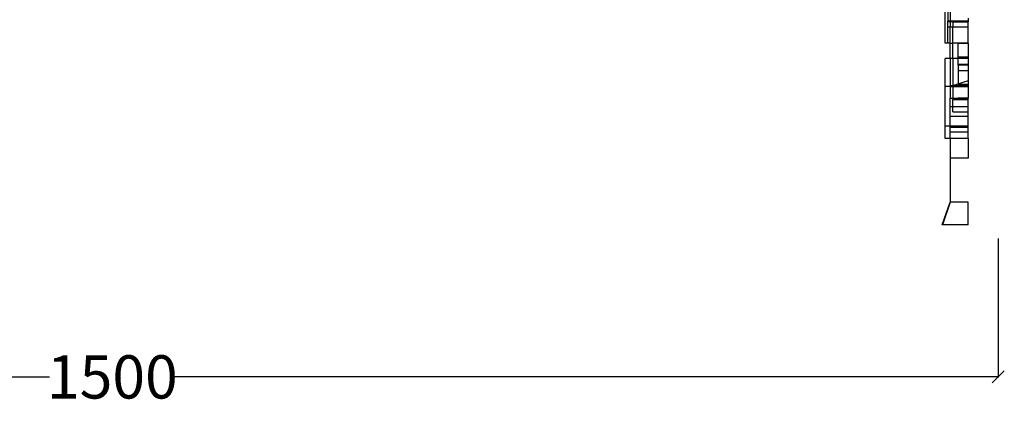
# Model space of a CAD drawing. Units: millimetres. Extents: x -6 to 2808, y 29 to 2009.
# Drawn here: x 815 to 1635, y 1076 to 1397 of the extents above; entities that cross this region are included whole.
import ezdxf

# ---------------------------------------------------------------- set-up
doc = ezdxf.new("R2010")
doc.units = ezdxf.units.MM
doc.styles.get("Standard").update_dxf_attribs({"font": 'Arial.ttf'})
doc.dimstyles.get("Standard").update_dxf_attribs({"dimscale": 2, "dimtxt": 18, "dimasz": 5, "dimexe": 0.18, "dimexo": 0.0625, "dimgap": 0.14, "dimtad": 0, "dimtoh": 1, "dimdec": 0, "dimlfac": -2, "dimzin": 0, "dimdsep": 46, "dimtxsty": 'Standard', "dimblk": 'OBLIQUE', "dimblk1": 'OBLIQUE', "dimblk2": 'OBLIQUE', "dimcen": 2, "dimadec": 0, "dimazin": 0, "dimtfac": 1, "dimtdec": 0, "dimtofl": 0, "dimtmove": 0, "dimatfit": 3, "dimfxl": 1, "dimtolj": 1, "dimtzin": 0, "dimarcsym": 0})

# ---------------------------------------------------------------- blocks, each defined once
blk = doc.blocks.new('_Oblique')
at = {"color": 0, "linetype": 'ByBlock', "lineweight": -2}
blk.add_line((-0.5, -0.5), (0.5, 0.5), dxfattribs=at)
blk = doc.blocks.new('*D25')
at = {"color": 0, "lineweight": -2, "transparency": 16777216}
for p, q in [((153.29, 1214.59), (153.29, 1098.94)), ((1630.45, 1214.59), (1630.45, 1098.94)), ((153.29, 1099.3), (839.53, 1099.3)), ((1630.45, 1099.3), (944.21, 1099.3))]:
    blk.add_line(p, q, dxfattribs=at)
at = {"layer": 'Defpoints', "color": 0, "transparency": 16777216}
for p in [(153.29, 1214.71), (1630.45, 1214.71), (1630.45, 1099.3)]:
    blk.add_point(p, dxfattribs=at)
at = {"color": 0, "lineweight": -2, "transparency": 16777216, "xscale": 10, "yscale": 10, "zscale": 10, "rotation": 180}
blk.add_blockref('_Oblique', (153.29, 1099.3), dxfattribs=at)
at = {"color": 0, "lineweight": -2, "transparency": 16777216, "xscale": 10, "yscale": 10, "zscale": 10}
blk.add_blockref('_Oblique', (1630.45, 1099.3), dxfattribs=at)
at = {"color": 0, "transparency": 16777216, "insert": (891.87, 1099.3), "char_height": 36, "attachment_point": 5}
blk.add_mtext('\\A1;1500', dxfattribs=at)

msp = doc.modelspace()

# ---------------------------------------------------------------- linework, layer by layer
for p, q in [((1586.16, 1377.25), (1586.16, 1423.69)), ((1588.3, 1406.49), (1588.3, 1395.44)), ((1590.44, 1406.49), (1590.44, 1395.44)), ((1590.44, 1395.44), (1588.3, 1395.44)), ((1588.3, 1395.08), (1588.3, 1395.44)), ((1590.44, 1395.05), (1590.44, 1395.44)), ((1605.45, 1395.44), (1590.44, 1395.44)), ((1605.45, 1397.99), (1605.45, 1395.44)), ((1605.45, 1395.44), (1605.45, 1395.08)), ((1590.44, 1395.05), (1588.3, 1395.08)), ((1588.3, 1390.41), (1588.3, 1395.08)), ((1590.44, 1390.41), (1588.3, 1390.41)), ((1588.3, 1377.25), (1588.3, 1390.41)), ((1592.59, 1395.06), (1590.44, 1395.05)), ((1590.44, 1395.05), (1590.44, 1390.41)), ((1592.59, 1390.41), (1590.44, 1390.41)), ((1590.44, 1377.25), (1590.44, 1390.41)), ((1592.59, 1395.06), (1605.45, 1395.08)), ((1592.59, 1395.06), (1592.59, 1390.41)), ((1605.45, 1390.41), (1592.59, 1390.41)), ((1592.59, 1377.25), (1592.59, 1390.41)), ((1605.45, 1390.41), (1605.45, 1395.08)), ((1605.45, 1377.25), (1605.45, 1390.41)), ((1588.3, 1377.25), (1586.16, 1377.25)), ((1590.44, 1377.25), (1588.3, 1377.25)), ((1590.44, 1377.25), (1592.59, 1377.25)), ((1590.44, 1364.51), (1590.44, 1377.25)), ((1605.45, 1377.25), (1592.59, 1377.25)), ((1592.59, 1364.51), (1592.59, 1377.25)), ((1596.88, 1377.14), (1605.45, 1377.14)), ((1596.88, 1364.51), (1596.88, 1377.14)), ((1605.45, 1377.25), (1605.45, 1377.14)), ((1605.45, 1377.14), (1605.45, 1364.51)), ((1590.44, 1364.51), (1586.16, 1364.51)), ((1586.16, 1340.99), (1586.16, 1364.51)), ((1592.59, 1364.51), (1590.44, 1364.51)), ((1590.44, 1364.51), (1590.44, 1341.98)), ((1596.88, 1364.51), (1592.59, 1364.51)), ((1592.59, 1364.51), (1592.59, 1341.98)), ((1605.45, 1365.63), (1596.88, 1365.63)), ((1605.45, 1364.51), (1596.88, 1364.51)), ((1596.88, 1358.86), (1596.88, 1364.51)), ((1605.45, 1364.51), (1605.45, 1358.86)), ((1605.45, 1359.4), (1596.88, 1359.4)), ((1605.45, 1358.86), (1596.88, 1358.86)), ((1596.88, 1358.86), (1596.88, 1341.98)), ((1605.45, 1358.86), (1605.45, 1340.99)), ((1605.45, 1354.1), (1596.88, 1354.1)), ((1590.44, 1340.99), (1586.16, 1340.99)), ((1586.16, 1307.98), (1586.16, 1340.99)), ((1605.45, 1345.82), (1590.44, 1340.99)), ((1590.44, 1341.98), (1592.59, 1341.98)), ((1590.44, 1341.98), (1590.44, 1340.99)), ((1590.44, 1340.99), (1592.59, 1340.99)), ((1590.44, 1340.99), (1590.44, 1331.4)), ((1592.59, 1341.98), (1596.88, 1341.98)), ((1592.59, 1341.98), (1592.59, 1340.99)), ((1592.59, 1340.99), (1592.59, 1331.4)), ((1592.59, 1340.99), (1605.45, 1340.99)), ((1605.45, 1342.69), (1596.88, 1342.69)), ((1605.45, 1341.98), (1596.88, 1341.98)), ((1605.45, 1340.99), (1605.45, 1331.4)), ((1590.44, 1331.4), (1592.59, 1331.4)), ((1590.44, 1307.98), (1590.44, 1331.4)), ((1605.45, 1331.09), (1590.44, 1331.09)), ((1592.59, 1331.4), (1592.59, 1330)), ((1605.45, 1330), (1592.59, 1330)), ((1592.59, 1319.92), (1592.59, 1330)), ((1605.45, 1331.4), (1596.88, 1331.4)), ((1605.45, 1330), (1605.45, 1331.09)), ((1605.45, 1319.92), (1605.45, 1330)), ((1605.45, 1324.2), (1590.44, 1324.2)), ((1605.45, 1316.04), (1590.44, 1316.04)), ((1592.59, 1319.92), (1605.45, 1319.92)), ((1605.45, 1307.98), (1605.45, 1319.92)), ((1590.44, 1307.98), (1586.16, 1307.98)), ((1586.16, 1297.75), (1586.16, 1307.98)), ((1605.45, 1307.98), (1590.44, 1307.98)), ((1590.44, 1297.75), (1590.44, 1307.98)), ((1605.45, 1307.1), (1590.44, 1307.1)), ((1605.45, 1297.75), (1605.45, 1307.98)), ((1590.44, 1297.75), (1586.16, 1297.75)), ((1605.45, 1303.17), (1590.44, 1303.17)), ((1605.45, 1297.75), (1590.44, 1297.75)), ((1590.44, 1297.75), (1590.44, 1281.42)), ((1605.45, 1297.75), (1605.45, 1281.42)), ((1605.45, 1281.42), (1590.44, 1281.42)), ((1590.44, 1281.42), (1590.44, 1244.67)), ((1583.66, 1225.82), (1590.44, 1244.67)), ((1590.44, 1244.67), (1583.83, 1225.82)), ((1605.45, 1244.67), (1590.44, 1244.67)), ((1605.45, 1225.82), (1605.45, 1244.67)), ((1583.83, 1225.82), (1583.66, 1225.82)), ((1605.45, 1225.82), (1583.83, 1225.82))]:
    msp.add_line(p, q)

# ---------------------------------------------------------------- dimensions: what is measured, and where the dimension line sits
at = {"color": 250}
dim = msp.add_linear_dim(base=(1630.45, 1099.3), p1=(153.29, 1214.71), p2=(1630.45, 1214.71), text='1500', dimstyle='Standard', dxfattribs=at)
dim.commit()
dim.dimension.update_dxf_attribs({"geometry": '*D25', "text_midpoint": (891.87, 1099.3)})

doc.saveas('drawing.dxf')
